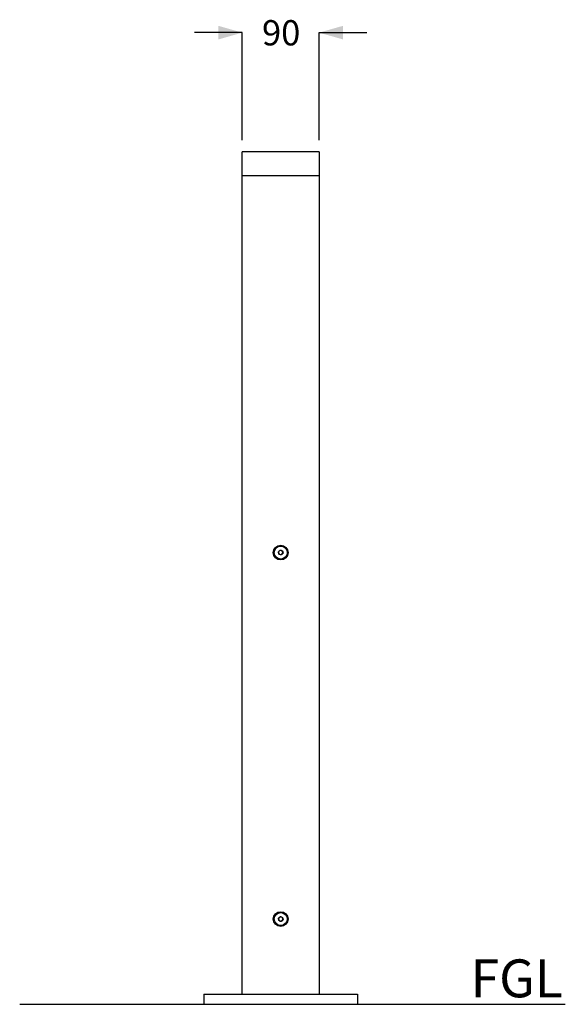
# Model space of a CAD drawing. Units: millimetres. Extents: x 57 to 188, y 25 to 188.
# Drawn here: x 124 to 170, y 25 to 108 of the extents above; entities that cross this region are included whole.
import ezdxf

# ---------------------------------------------------------------- set-up
doc = ezdxf.new("R2010")
doc.units = ezdxf.units.MM
doc.layers.add('DIMENSIONS', color=7, linetype='Continuous')
doc.layers.add('SLD-0', color=179, linetype='Continuous')
doc.styles.add('SLDTEXTSTYLE0', font='TXT', dxfattribs={"width": 0.75})
doc.dimstyles.new('SLDDIMSTYLE1', dxfattribs={"dimtxt": 2.116667, "dimasz": 2, "dimexe": 0, "dimexo": 0.0625, "dimgap": 0.529167, "dimtad": 0, "dimdec": 0, "dimlfac": 14, "dimrnd": 1e-09, "dimzin": 12, "dimdsep": 46, "dimtxsty": 'SLDTEXTSTYLE0', "dimsah": 1, "dimcen": 0.09, "dimadec": 0, "dimazin": 3, "dimtfac": 1, "dimtdec": 0, "dimtmove": 0, "dimatfit": 0, "dimfxl": 0, "dimfrac": 2, "dimtolj": 1, "dimtzin": 12, "dimarcsym": 0})

# ---------------------------------------------------------------- blocks, each defined once
blk = doc.blocks.new('_D_2')
at = {"layer": 'SLD-0'}
for p, q in [((142.839, 106.824), (138.839, 106.824)), ((142.839, 97.824), (142.839, 106.824)), ((149.268, 97.824), (149.268, 106.824)), ((149.268, 106.824), (153.268, 106.824))]:
    blk.add_line(p, q, dxfattribs=at)
for points in [[(142.839, 106.824), (140.839, 107.394), (140.839, 106.254)], [(149.268, 106.824), (151.268, 106.254), (151.268, 107.394)]]:
    blk.add_solid(points, dxfattribs=at)
at = {"layer": 'SLD-0', "insert": (144.489, 107.871), "char_height": 2.1167, "attachment_point": 1, "style": 'SLDTEXTSTYLE0'}
blk.add_mtext('90', dxfattribs=at)

msp = doc.modelspace()

# ---------------------------------------------------------------- linework, layer by layer
at = {"color": 7, "linetype": 'Continuous', "lineweight": 25}
for p, q in [((142.839, 94.824), (142.839, 96.824)), ((149.268, 96.824), (142.839, 96.824)), ((149.268, 96.824), (149.268, 94.824)), ((149.268, 94.824), (142.839, 94.824)), ((142.839, 26.253), (142.839, 94.824)), ((149.268, 94.824), (149.268, 26.253)), ((145.855, 63.309), (146.003, 63.453)), ((145.905, 63.109), (145.855, 63.309)), ((146.104, 63.053), (145.905, 63.109)), ((146.003, 63.453), (146.201, 63.397)), ((146.252, 63.197), (146.104, 63.053)), ((146.201, 63.397), (146.252, 63.197)), ((145.861, 32.613), (146.022, 32.742)), ((145.892, 32.41), (145.861, 32.613)), ((146.085, 32.335), (145.892, 32.41)), ((146.022, 32.742), (146.214, 32.668)), ((146.245, 32.464), (146.085, 32.335)), ((146.214, 32.668), (146.245, 32.464)), ((139.625, 26.253), (139.625, 25.396)), ((139.625, 26.253), (152.482, 26.253)), ((152.482, 26.253), (152.482, 25.396)), ((139.625, 25.396), (152.482, 25.396))]:
    msp.add_line(p, q, dxfattribs=at)
for centre, radius in [((146.053, 63.253), 0.618), ((146.053, 63.253), 0.544), ((146.053, 32.539), 0.618), ((146.053, 32.539), 0.544)]:
    msp.add_circle(centre, radius, dxfattribs=at)
for centre, start, end in [((146.053, 63.253), 134.23624, 194.23624), ((146.053, 63.253), 194.23624, 254.23624), ((146.053, 63.253), 74.23624, 134.23624), ((146.053, 63.253), 254.23624, 314.23624), ((146.053, 63.253), 14.23624, 74.23624), ((146.053, 63.253), 314.23624, 14.23624), ((146.053, 32.539), 128.73835, 188.73835), ((146.053, 32.539), 188.73835, 248.73835), ((146.053, 32.539), 68.73835, 128.73835), ((146.053, 32.539), 248.73835, 308.73835), ((146.053, 32.539), 8.73835, 68.73835), ((146.053, 32.539), 308.73835, 8.73835)]:
    msp.add_arc(centre, 0.179, start, end, dxfattribs=at)
at = {"layer": 'SLD-0'}
msp.add_line((124.202, 25.396), (169.878, 25.396), dxfattribs=at)

# ---------------------------------------------------------------- texts
at = {"layer": 'DIMENSIONS', "insert": (165.811, 29.156), "char_height": 3.175, "attachment_point": 2, "style": 'SLDTEXTSTYLE0'}
msp.add_mtext('FGL', dxfattribs=at)

# ---------------------------------------------------------------- dimensions: what is measured, and where the dimension line sits
at = {"layer": 'SLD-0'}
dim = msp.add_linear_dim(base=(142.839, 106.824), p1=(149.268, 96.824), p2=(142.839, 96.824), dimstyle='SLDDIMSTYLE1', dxfattribs=at)
dim.commit()
dim.dimension.update_dxf_attribs({"geometry": '_D_2', "text_midpoint": (146.053, 106.824), "dimtype": 160})

doc.saveas('drawing.dxf')
